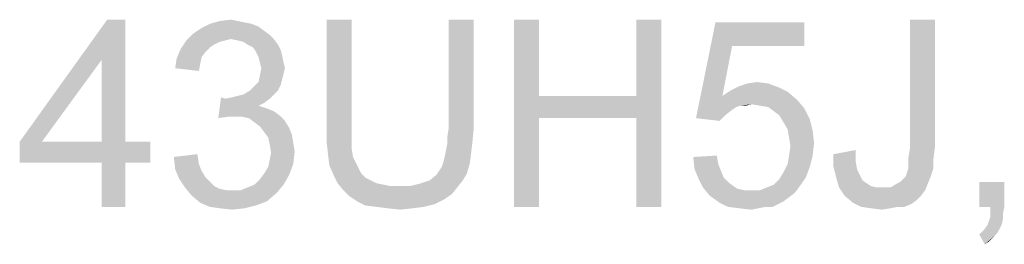
# Model space of a CAD drawing. Units: millimetres. Extents: x 0 to 1189, y 0 to 841.
# Drawn here: x 395 to 484, y 660 to 680 of the extents above; entities that cross this region are included whole.
import ezdxf

# ---------------------------------------------------------------- set-up
doc = ezdxf.new("R2010")
doc.units = ezdxf.units.MM
doc.header["$LTSCALE"] = 65.395
doc.layers.get('0').update_dxf_attribs({"linetype": 'CONTINUOUS'})

msp = doc.modelspace()

# ---------------------------------------------------------------- linework, layer by layer
at = {"color": 2, "linetype": 'Continuous'}
for points in [[(404.6833, 680.4579), (402.5426, 676.8061), (395.113, 669.3765)], [(404.6833, 680.4579), (395.113, 669.3765), (403.0463, 680.4579)], [(402.5426, 669.3765), (402.5426, 676.8061), (404.6833, 680.4579)], [(402.5426, 669.3765), (404.6833, 680.4579), (404.6833, 669.3765)], [(414.8833, 680.332), (415.513, 680.2061), (412.3648, 680.0802)], [(414.8833, 680.332), (412.3648, 680.0802), (413.2463, 680.332)], [(413.2463, 680.332), (414.2537, 680.4579), (414.8833, 680.332)], [(425.2093, 680.4579), (422.9426, 670.6357), (422.9426, 680.4579)], [(422.9426, 670.6357), (425.2093, 680.4579), (425.2093, 670.6357)], [(436.2907, 680.4579), (434.0241, 670.6357), (434.0241, 680.4579)], [(434.0241, 670.6357), (436.2907, 680.4579), (436.2907, 670.6357)], [(442.2093, 680.4579), (442.2093, 673.532), (439.9426, 663.4579)], [(442.2093, 680.4579), (439.9426, 663.4579), (439.9426, 680.4579)], [(453.2907, 680.4579), (451.0241, 673.532), (451.0241, 680.4579)], [(451.0241, 671.5172), (451.0241, 673.532), (453.2907, 680.4579)], [(451.0241, 663.4579), (451.0241, 671.5172), (453.2907, 680.4579)], [(451.0241, 663.4579), (453.2907, 680.4579), (453.2907, 663.4579)], [(478.0982, 680.4579), (478.0982, 668.8728), (475.8315, 668.7468)], [(478.0982, 680.4579), (475.8315, 668.7468), (475.8315, 680.4579)], [(417.2759, 679.4505), (410.8537, 679.1987), (411.6093, 679.7024)], [(410.8537, 679.1987), (417.2759, 679.4505), (417.7796, 679.0728)], [(416.1426, 680.0802), (416.7722, 679.8283), (411.6093, 679.7024)], [(416.1426, 680.0802), (411.6093, 679.7024), (412.3648, 680.0802)], [(411.6093, 679.7024), (416.7722, 679.8283), (417.2759, 679.4505)], [(412.3648, 680.0802), (415.513, 680.2061), (416.1426, 680.0802)], [(459.713, 678.0653), (456.4389, 671.5172), (458.2019, 680.2061)], [(458.2019, 680.2061), (466.2611, 680.2061), (459.713, 678.0653)], [(459.713, 678.0653), (466.2611, 680.2061), (466.2611, 678.0653)], [(413.75, 678.569), (413.2463, 678.4431), (409.7204, 677.8135)], [(413.75, 678.569), (409.7204, 677.8135), (410.2241, 678.569)], [(417.7796, 679.0728), (410.2241, 678.569), (410.8537, 679.1987)], [(417.7796, 679.0728), (414.2537, 678.695), (410.2241, 678.569)], [(410.2241, 678.569), (414.2537, 678.695), (413.75, 678.569)], [(414.2537, 678.695), (417.7796, 679.0728), (418.1574, 678.695)], [(418.1574, 678.695), (414.8833, 678.569), (414.2537, 678.695)], [(415.387, 678.4431), (414.8833, 678.569), (418.1574, 678.695)], [(415.7648, 678.1913), (415.387, 678.4431), (418.1574, 678.695)], [(415.7648, 678.1913), (418.1574, 678.695), (418.5352, 678.1913)], [(411.987, 677.5616), (409.3426, 676.932), (409.7204, 677.8135)], [(413.2463, 678.4431), (412.7426, 678.1913), (409.7204, 677.8135)], [(412.7426, 678.1913), (412.3648, 677.9394), (409.7204, 677.8135)], [(409.7204, 677.8135), (412.3648, 677.9394), (411.987, 677.5616)], [(418.5352, 678.1913), (416.2685, 677.9394), (415.7648, 678.1913)], [(416.2685, 677.9394), (418.5352, 678.1913), (418.787, 677.6876)], [(418.787, 677.6876), (416.5204, 677.5616), (416.2685, 677.9394)], [(416.5204, 677.5616), (418.787, 677.6876), (418.913, 677.1839)], [(459.713, 678.0653), (458.8315, 673.532), (456.4389, 671.5172)], [(395.113, 669.3765), (402.5426, 676.8061), (397.1278, 669.3765)], [(411.4833, 676.4283), (409.2167, 676.0505), (409.3426, 676.932)], [(411.987, 677.5616), (411.6093, 677.0579), (409.3426, 676.932)], [(409.3426, 676.932), (411.6093, 677.0579), (411.4833, 676.4283)], [(418.913, 677.1839), (416.7722, 677.0579), (416.5204, 677.5616)], [(416.8982, 676.5542), (416.7722, 677.0579), (418.913, 677.1839)], [(416.8982, 676.5542), (418.913, 677.1839), (419.0389, 676.5542)], [(409.2167, 676.0505), (411.4833, 676.4283), (411.3574, 675.7987)], [(419.0389, 676.5542), (417.0241, 676.0505), (416.8982, 676.5542)], [(419.1648, 676.0505), (419.0389, 675.5468), (416.8982, 675.4209)], [(419.1648, 676.0505), (416.8982, 675.4209), (417.0241, 676.0505)], [(417.0241, 676.0505), (419.0389, 676.5542), (419.1648, 676.0505)], [(418.913, 675.0431), (416.7722, 674.7913), (416.8982, 675.4209)], [(416.7722, 674.7913), (418.913, 675.0431), (418.787, 674.5394)], [(416.8982, 675.4209), (419.0389, 675.5468), (418.913, 675.0431)], [(416.0167, 674.0357), (416.3944, 674.4135), (418.787, 674.5394)], [(416.0167, 674.0357), (418.787, 674.5394), (418.5352, 674.0357)], [(418.787, 674.5394), (416.3944, 674.4135), (416.7722, 674.7913)], [(463.9944, 674.2876), (459.587, 674.0357), (460.3426, 674.4135)], [(459.587, 674.0357), (463.9944, 674.2876), (464.75, 673.9098)], [(462.987, 674.6653), (460.3426, 674.4135), (461.0982, 674.6653)], [(460.3426, 674.4135), (462.987, 674.6653), (463.9944, 674.2876)], [(461.0982, 674.6653), (461.9796, 674.7913), (462.987, 674.6653)], [(413.75, 673.2802), (413.1204, 671.5172), (413.3722, 673.4061)], [(417.7796, 673.2802), (417.2759, 672.9024), (413.1204, 671.5172)], [(413.75, 673.2802), (417.7796, 673.2802), (413.1204, 671.5172)], [(413.75, 673.2802), (414.3796, 673.4061), (418.1574, 673.6579)], [(413.75, 673.2802), (418.1574, 673.6579), (417.7796, 673.2802)], [(414.3796, 673.4061), (414.8833, 673.532), (418.1574, 673.6579)], [(418.1574, 673.6579), (414.8833, 673.532), (415.387, 673.6579)], [(418.5352, 674.0357), (415.387, 673.6579), (416.0167, 674.0357)], [(415.387, 673.6579), (418.5352, 674.0357), (418.1574, 673.6579)], [(442.2093, 673.532), (442.2093, 671.5172), (439.9426, 663.4579)], [(442.2093, 673.532), (451.0241, 673.532), (442.2093, 671.5172)], [(451.0241, 671.5172), (442.2093, 671.5172), (451.0241, 673.532)], [(458.8315, 673.532), (460.4685, 672.6505), (456.4389, 671.5172)], [(464.75, 673.9098), (458.8315, 673.532), (459.587, 674.0357)], [(458.8315, 673.532), (464.75, 673.9098), (465.6315, 673.1542)], [(458.8315, 673.532), (465.6315, 673.1542), (461.4759, 672.7765)], [(458.8315, 673.532), (461.4759, 672.7765), (460.4685, 672.6505)], [(417.2759, 672.9024), (416.7722, 672.6505), (413.1204, 671.5172)], [(416.7722, 672.6505), (417.5278, 672.3987), (413.1204, 671.5172)], [(417.5278, 672.3987), (414.0019, 671.6431), (413.1204, 671.5172)], [(417.5278, 672.3987), (418.1574, 672.1468), (414.0019, 671.6431)], [(460.4685, 672.6505), (460.0907, 672.5246), (456.4389, 671.5172)], [(460.0907, 672.5246), (459.713, 672.2728), (456.4389, 671.5172)], [(460.4685, 672.6505), (461.4759, 672.7765), (460.9722, 672.6505)], [(462.2315, 672.6505), (461.4759, 672.7765), (465.6315, 673.1542)], [(462.987, 672.5246), (462.2315, 672.6505), (465.6315, 673.1542)], [(462.987, 672.5246), (465.6315, 673.1542), (466.2611, 672.3987)], [(466.2611, 672.3987), (463.4907, 672.1468), (462.987, 672.5246)], [(463.9944, 671.7691), (463.4907, 672.1468), (466.2611, 672.3987)], [(463.9944, 671.7691), (466.2611, 672.3987), (466.7648, 671.3913)], [(418.1574, 672.1468), (418.6611, 671.7691), (414.0019, 671.6431)], [(414.6315, 671.6431), (414.0019, 671.6431), (418.6611, 671.7691)], [(415.2611, 671.6431), (414.6315, 671.6431), (418.6611, 671.7691)], [(415.8907, 671.5172), (415.2611, 671.6431), (418.6611, 671.7691)], [(415.8907, 671.5172), (418.6611, 671.7691), (419.1648, 671.2653)], [(419.1648, 671.2653), (416.3944, 671.1394), (415.8907, 671.5172)], [(439.9426, 663.4579), (442.2093, 671.5172), (442.2093, 663.4579)], [(459.713, 672.2728), (459.0833, 671.7691), (456.4389, 671.5172)], [(456.4389, 671.5172), (459.0833, 671.7691), (458.5796, 671.2653)], [(466.7648, 671.3913), (464.3722, 671.1394), (463.9944, 671.7691)], [(416.8982, 670.7616), (416.3944, 671.1394), (419.1648, 671.2653)], [(416.8982, 670.7616), (419.1648, 671.2653), (419.5426, 670.6357)], [(419.5426, 670.6357), (417.2759, 670.2579), (416.8982, 670.7616)], [(417.2759, 670.2579), (419.5426, 670.6357), (419.7944, 670.0061)], [(425.2093, 670.6357), (425.2093, 669.6283), (422.9426, 669.3765)], [(425.2093, 670.6357), (422.9426, 669.3765), (422.9426, 670.6357)], [(436.2907, 670.6357), (433.8982, 669.8802), (434.0241, 670.6357)], [(433.8982, 669.8802), (436.2907, 670.6357), (436.1648, 669.3765)], [(464.75, 670.5098), (464.3722, 671.1394), (466.7648, 671.3913)], [(464.75, 670.5098), (466.7648, 671.3913), (467.0167, 670.3839)], [(467.0167, 670.3839), (464.8759, 669.7542), (464.75, 670.5098)], [(419.7944, 670.0061), (417.6537, 669.7542), (417.2759, 670.2579)], [(417.6537, 669.7542), (419.7944, 670.0061), (419.9204, 669.2505)], [(419.9204, 669.2505), (417.7796, 669.1246), (417.6537, 669.7542)], [(422.9426, 669.3765), (425.2093, 669.6283), (425.2093, 668.7468)], [(436.1648, 669.3765), (433.8982, 669.2505), (433.8982, 669.8802)], [(464.8759, 669.7542), (467.0167, 670.3839), (467.1426, 669.2505)], [(467.1426, 669.2505), (465.0019, 668.9987), (464.8759, 669.7542)], [(404.6833, 669.3765), (406.95, 669.3765), (395.113, 667.4876)], [(402.5426, 669.3765), (404.6833, 669.3765), (395.113, 667.4876)], [(397.1278, 669.3765), (402.5426, 669.3765), (395.113, 667.4876)], [(397.1278, 669.3765), (395.113, 667.4876), (395.113, 669.3765)], [(402.5426, 667.4876), (395.113, 667.4876), (406.95, 669.3765)], [(404.6833, 667.4876), (402.5426, 667.4876), (406.95, 669.3765)], [(404.6833, 667.4876), (406.95, 669.3765), (406.95, 667.4876)], [(417.7796, 669.1246), (419.9204, 669.2505), (420.0463, 668.495)], [(420.0463, 668.495), (417.9056, 668.3691), (417.7796, 669.1246)], [(425.2093, 668.7468), (423.0685, 668.2431), (422.9426, 669.3765)], [(423.0685, 668.2431), (425.2093, 668.7468), (425.3352, 667.9913)], [(433.7722, 668.6209), (433.8982, 669.2505), (436.1648, 669.3765)], [(433.7722, 668.6209), (436.1648, 669.3765), (436.0389, 668.2431)], [(464.8759, 668.1172), (465.0019, 668.9987), (467.1426, 669.2505)], [(464.8759, 668.1172), (467.1426, 669.2505), (467.0167, 668.1172)], [(475.7056, 667.9913), (475.8315, 668.7468), (478.0982, 668.8728)], [(475.7056, 667.9913), (478.0982, 668.8728), (477.9722, 667.8653)], [(409.0907, 667.9913), (411.2315, 668.2431), (411.3574, 667.3616)], [(411.3574, 667.3616), (409.2167, 666.8579), (409.0907, 667.9913)], [(417.7796, 667.7394), (417.9056, 668.3691), (420.0463, 668.495)], [(417.7796, 667.7394), (420.0463, 668.495), (419.9204, 667.3616)], [(425.3352, 667.9913), (423.1944, 667.2357), (423.0685, 668.2431)], [(425.3352, 667.9913), (425.587, 667.4876), (423.1944, 667.2357)], [(433.5204, 667.4876), (433.6463, 667.9913), (436.0389, 668.2431)], [(433.5204, 667.4876), (436.0389, 668.2431), (435.913, 667.3616)], [(436.0389, 668.2431), (433.6463, 667.9913), (433.7722, 668.6209)], [(456.187, 667.9913), (458.3278, 668.1172), (458.4537, 667.3616)], [(458.4537, 667.3616), (456.313, 666.8579), (456.187, 667.9913)], [(467.0167, 668.1172), (464.75, 667.3616), (464.8759, 668.1172)], [(464.75, 667.3616), (467.0167, 668.1172), (466.7648, 667.1098)], [(468.9056, 668.2431), (470.9204, 668.6209), (470.9204, 667.6135)], [(470.9204, 667.6135), (468.9056, 667.1098), (468.9056, 668.2431)], [(477.9722, 667.8653), (475.7056, 667.4876), (475.7056, 667.9913)], [(475.7056, 666.9839), (475.7056, 667.4876), (477.9722, 667.8653)], [(475.7056, 666.9839), (477.9722, 667.8653), (477.9722, 666.9839)], [(404.6833, 667.4876), (402.5426, 663.4579), (402.5426, 667.4876)], [(402.5426, 663.4579), (404.6833, 667.4876), (404.6833, 663.4579)], [(409.2167, 666.8579), (411.3574, 667.3616), (411.6093, 666.732)], [(417.2759, 666.4802), (417.6537, 667.1098), (419.9204, 667.3616)], [(417.2759, 666.4802), (419.9204, 667.3616), (419.5426, 666.3542)], [(419.9204, 667.3616), (417.6537, 667.1098), (417.7796, 667.7394)], [(423.1944, 667.2357), (425.587, 667.4876), (425.8389, 666.9839)], [(425.8389, 666.9839), (423.5722, 666.3542), (423.1944, 667.2357)], [(425.8389, 666.9839), (426.0907, 666.4802), (423.5722, 666.3542)], [(433.1426, 666.732), (433.3944, 667.1098), (435.913, 667.3616)], [(433.1426, 666.732), (435.913, 667.3616), (435.6611, 666.4802)], [(435.913, 667.3616), (433.3944, 667.1098), (433.5204, 667.4876)], [(456.313, 666.8579), (458.4537, 667.3616), (458.7056, 666.732)], [(466.7648, 667.1098), (464.3722, 666.6061), (464.75, 667.3616)], [(464.3722, 666.6061), (466.7648, 667.1098), (466.387, 666.1024)], [(468.9056, 667.1098), (470.9204, 667.6135), (471.0463, 666.8579)], [(471.0463, 666.8579), (469.1574, 666.1024), (468.9056, 667.1098)], [(475.4537, 666.2283), (475.5796, 666.6061), (477.9722, 666.9839)], [(475.4537, 666.2283), (477.9722, 666.9839), (477.7204, 666.2283)], [(477.9722, 666.9839), (475.5796, 666.6061), (475.7056, 666.9839)], [(411.6093, 666.732), (409.5944, 665.9765), (409.2167, 666.8579)], [(411.6093, 666.732), (411.987, 666.1024), (409.5944, 665.9765)], [(409.5944, 665.9765), (411.987, 666.1024), (412.3648, 665.7246)], [(416.3944, 665.4727), (416.8982, 665.9765), (419.5426, 666.3542)], [(416.3944, 665.4727), (419.5426, 666.3542), (419.0389, 665.4727)], [(419.5426, 666.3542), (416.8982, 665.9765), (417.2759, 666.4802)], [(423.5722, 666.3542), (426.0907, 666.4802), (426.4685, 666.1024)], [(426.4685, 666.1024), (423.95, 665.5987), (423.5722, 666.3542)], [(426.4685, 666.1024), (426.9722, 665.8505), (423.95, 665.5987)], [(432.2611, 665.8505), (432.8907, 666.3542), (435.6611, 666.4802)], [(432.2611, 665.8505), (435.6611, 666.4802), (435.2833, 665.8505)], [(435.6611, 666.4802), (432.8907, 666.3542), (433.1426, 666.732)], [(458.7056, 666.732), (456.6907, 665.9765), (456.313, 666.8579)], [(458.7056, 666.732), (458.9574, 666.1024), (456.6907, 665.9765)], [(456.6907, 665.9765), (458.9574, 666.1024), (459.3352, 665.7246)], [(462.8611, 665.2209), (463.4907, 665.4728), (466.387, 666.1024)], [(462.8611, 665.2209), (466.387, 666.1024), (465.7574, 665.2209)], [(463.4907, 665.4728), (463.9944, 665.9765), (466.387, 666.1024)], [(466.387, 666.1024), (463.9944, 665.9765), (464.3722, 666.6061)], [(471.0463, 666.8579), (471.2982, 666.3542), (469.1574, 666.1024)], [(469.1574, 666.1024), (471.2982, 666.3542), (471.55, 665.8505)], [(471.55, 665.8505), (469.4093, 665.2209), (469.1574, 666.1024)], [(474.6982, 665.5987), (474.95, 665.7246), (477.7204, 666.2283)], [(474.6982, 665.5987), (477.7204, 666.2283), (477.4685, 665.5987)], [(474.95, 665.7246), (475.2019, 665.9765), (477.7204, 666.2283)], [(477.7204, 666.2283), (475.2019, 665.9765), (475.4537, 666.2283)], [(412.3648, 665.7246), (410.0982, 665.2209), (409.5944, 665.9765)], [(412.3648, 665.7246), (412.7426, 665.3468), (410.0982, 665.2209)], [(410.0982, 665.2209), (412.7426, 665.3468), (413.2463, 665.095)], [(413.2463, 665.095), (410.7278, 664.4653), (410.0982, 665.2209)], [(415.1352, 664.969), (415.7648, 665.2209), (419.0389, 665.4727)], [(415.1352, 664.969), (419.0389, 665.4727), (418.4093, 664.7172)], [(419.0389, 665.4727), (415.7648, 665.2209), (416.3944, 665.4727)], [(423.95, 665.5987), (426.9722, 665.8505), (427.4759, 665.5987)], [(427.4759, 665.5987), (424.4537, 664.9691), (423.95, 665.5987)], [(427.4759, 665.5987), (428.1056, 665.4728), (424.4537, 664.9691)], [(428.1056, 665.4728), (428.7352, 665.3468), (424.4537, 664.9691)], [(430.4982, 665.3468), (434.7796, 665.2209), (424.4537, 664.9691)], [(429.3648, 665.3468), (430.4982, 665.3468), (424.4537, 664.9691)], [(428.7352, 665.3468), (429.3648, 665.3468), (424.4537, 664.9691)], [(424.4537, 664.9691), (434.7796, 665.2209), (434.2759, 664.5913)], [(430.4982, 665.3468), (431.5056, 665.5987), (435.2833, 665.8505)], [(430.4982, 665.3468), (435.2833, 665.8505), (434.7796, 665.2209)], [(435.2833, 665.8505), (431.5056, 665.5987), (432.2611, 665.8505)], [(459.3352, 665.7246), (457.0685, 665.2209), (456.6907, 665.9765)], [(459.3352, 665.7246), (459.8389, 665.3468), (457.0685, 665.2209)], [(457.0685, 665.2209), (459.8389, 665.3468), (460.2167, 665.095)], [(460.2167, 665.095), (457.6982, 664.4653), (457.0685, 665.2209)], [(465.7574, 665.2209), (462.2315, 664.9691), (462.8611, 665.2209)], [(462.2315, 664.9691), (465.7574, 665.2209), (465.3796, 664.7172)], [(471.55, 665.8505), (471.9278, 665.5987), (469.4093, 665.2209)], [(471.9278, 665.5987), (472.3056, 665.3468), (469.4093, 665.2209)], [(469.4093, 665.2209), (472.3056, 665.3468), (472.8093, 665.2209)], [(472.8093, 665.2209), (469.913, 664.4653), (469.4093, 665.2209)], [(474.0685, 665.2209), (477.2167, 664.9691), (469.913, 664.4653)], [(473.313, 665.2209), (474.0685, 665.2209), (469.913, 664.4653)], [(472.8093, 665.2209), (473.313, 665.2209), (469.913, 664.4653)], [(477.4685, 665.5987), (474.0685, 665.2209), (474.6982, 665.5987)], [(474.0685, 665.2209), (477.4685, 665.5987), (477.2167, 664.9691)], [(484.3944, 665.7246), (482.1278, 663.4579), (482.1278, 665.7246)], [(483.1352, 663.4579), (482.1278, 663.4579), (484.3944, 665.7246)], [(483.1352, 663.4579), (484.3944, 665.7246), (484.3944, 663.4579)], [(413.2463, 665.095), (413.8759, 664.969), (410.7278, 664.4653)], [(415.1352, 664.969), (418.4093, 664.7172), (410.7278, 664.4653)], [(414.3796, 664.969), (415.1352, 664.969), (410.7278, 664.4653)], [(413.8759, 664.969), (414.3796, 664.969), (410.7278, 664.4653)], [(410.7278, 664.4653), (418.4093, 664.7172), (417.5278, 663.9616)], [(417.5278, 663.9616), (411.4833, 663.8357), (410.7278, 664.4653)], [(434.2759, 664.5913), (424.9574, 664.4653), (424.4537, 664.9691)], [(424.9574, 664.4653), (434.2759, 664.5913), (433.5204, 664.0876)], [(433.5204, 664.0876), (425.713, 663.9616), (424.9574, 664.4653)], [(460.2167, 665.095), (460.8463, 664.9691), (457.6982, 664.4653)], [(462.2315, 664.9691), (465.3796, 664.7172), (457.6982, 664.4653)], [(461.4759, 664.9691), (462.2315, 664.9691), (457.6982, 664.4653)], [(460.8463, 664.9691), (461.4759, 664.9691), (457.6982, 664.4653)], [(457.6982, 664.4653), (465.3796, 664.7172), (464.8759, 664.3394)], [(464.8759, 664.3394), (458.5796, 663.8357), (457.6982, 664.4653)], [(464.8759, 664.3394), (464.3722, 663.9616), (458.5796, 663.8357)], [(469.913, 664.4653), (477.2167, 664.9691), (476.8389, 664.4653)], [(476.8389, 664.4653), (470.6685, 663.8357), (469.913, 664.4653)], [(476.8389, 664.4653), (476.4611, 664.0876), (470.6685, 663.8357)], [(411.4833, 663.8357), (417.5278, 663.9616), (416.5204, 663.5839)], [(416.5204, 663.5839), (412.3648, 663.4579), (411.4833, 663.8357)], [(413.2463, 663.332), (412.3648, 663.4579), (416.5204, 663.5839)], [(413.2463, 663.332), (416.5204, 663.5839), (415.513, 663.332)], [(425.713, 663.9616), (433.5204, 664.0876), (432.7648, 663.7098)], [(432.7648, 663.7098), (426.4685, 663.5839), (425.713, 663.9616)], [(427.4759, 663.4579), (426.4685, 663.5839), (432.7648, 663.7098)], [(427.4759, 663.4579), (432.7648, 663.7098), (431.7574, 663.4579)], [(431.7574, 663.4579), (428.4833, 663.332), (427.4759, 663.4579)], [(428.4833, 663.332), (431.7574, 663.4579), (430.75, 663.332)], [(458.5796, 663.8357), (464.3722, 663.9616), (463.8685, 663.7098)], [(463.8685, 663.7098), (459.3352, 663.4579), (458.5796, 663.8357)], [(462.7352, 663.4579), (459.3352, 663.4579), (463.8685, 663.7098)], [(462.7352, 663.4579), (460.3426, 663.332), (459.3352, 663.4579)], [(460.3426, 663.332), (462.7352, 663.4579), (462.1056, 663.332)], [(462.7352, 663.4579), (463.8685, 663.7098), (463.3648, 663.4579)], [(470.6685, 663.8357), (476.4611, 664.0876), (475.9574, 663.7098)], [(475.9574, 663.7098), (471.4241, 663.4579), (470.6685, 663.8357)], [(474.6982, 663.4579), (471.4241, 663.4579), (475.9574, 663.7098)], [(474.6982, 663.4579), (472.3056, 663.332), (471.4241, 663.4579)], [(472.3056, 663.332), (474.6982, 663.4579), (474.0685, 663.332)], [(474.6982, 663.4579), (475.9574, 663.7098), (475.3278, 663.4579)], [(484.3944, 663.4579), (483.1352, 662.9542), (483.1352, 663.4579)], [(483.1352, 662.9542), (484.3944, 663.4579), (484.2685, 662.8283)], [(415.513, 663.332), (414.3796, 663.2061), (413.2463, 663.332)], [(430.75, 663.332), (429.6167, 663.2061), (428.4833, 663.332)], [(462.1056, 663.332), (461.4759, 663.2061), (460.3426, 663.332)], [(474.0685, 663.332), (473.313, 663.2061), (472.3056, 663.332)], [(484.2685, 662.3246), (483.0093, 662.1987), (483.1352, 662.5765)], [(484.2685, 662.8283), (483.1352, 662.5765), (483.1352, 662.9542)], [(483.1352, 662.5765), (484.2685, 662.8283), (484.2685, 662.3246)], [(484.1426, 661.8209), (482.5056, 661.3172), (482.8833, 661.8209)], [(482.5056, 661.3172), (484.1426, 661.8209), (483.8907, 661.3172)], [(482.8833, 661.8209), (483.0093, 662.1987), (484.2685, 662.3246)], [(482.8833, 661.8209), (484.2685, 662.3246), (484.1426, 661.8209)], [(483.8907, 661.3172), (482.1278, 660.9394), (482.5056, 661.3172)], [(482.1278, 660.9394), (483.8907, 661.3172), (483.6389, 660.9394)], [(483.6389, 660.9394), (482.6315, 660.0579), (482.1278, 660.9394)], [(483.6389, 660.9394), (483.387, 660.6876), (482.6315, 660.0579)], [(483.387, 660.6876), (483.0093, 660.3098), (482.6315, 660.0579)]]:
    msp.add_solid(points, dxfattribs=at)

doc.saveas('drawing.dxf')
